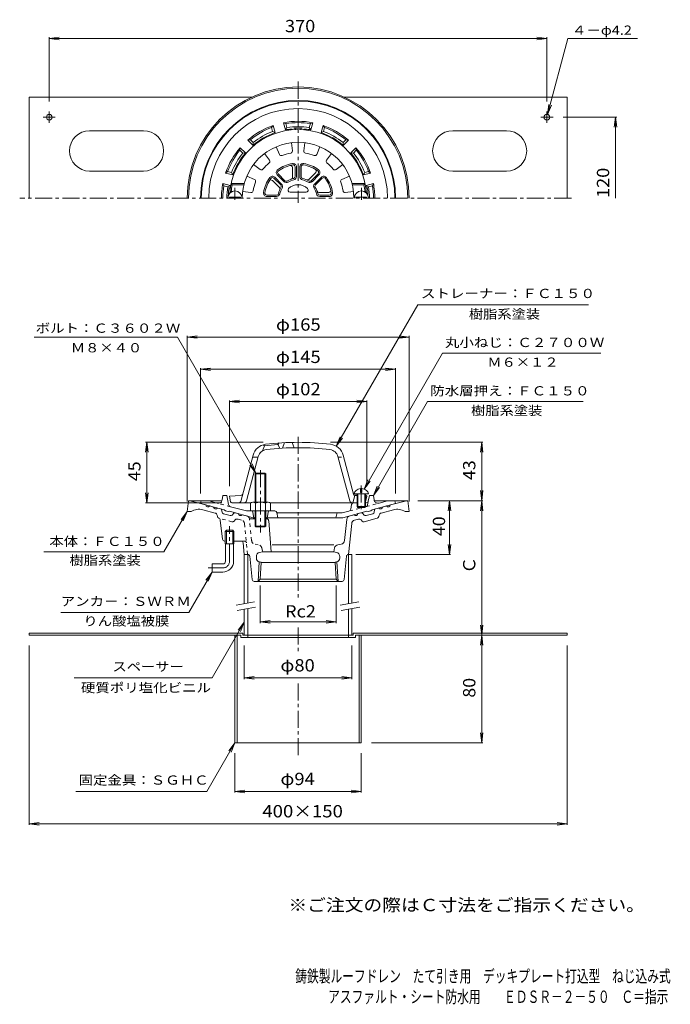
# Model space of a CAD drawing. Units: millimetres. Extents: x -245 to 239, y -349 to 383.
import ezdxf

# ---------------------------------------------------------------- set-up
doc = ezdxf.new("R2010")
doc.units = ezdxf.units.MM
doc.header["$LTSCALE"] = 3
doc.linetypes.add('JWW_CENTER1', pattern=[6.773333, 4.233333, -0.846667, 0.846667, -0.846667])
doc.linetypes.add('JWW_DASHED1', pattern=[1.693333, 0.846667, -0.846667])
for name, color, linetype in [('0-B', 7, 'Continuous'), ('F-4ﾚｲﾔ', 7, 'Continuous'), ('F-5ﾚｲﾔ', 7, 'Continuous'), ('その他', 7, 'Continuous'), ('仕上', 7, 'Continuous'), ('寸法', 7, 'Continuous'), ('建具', 7, 'Continuous'), ('躯体', 7, 'Continuous'), ('通り芯', 7, 'Continuous')]:
    doc.layers.add(name, color=color, linetype=linetype)
doc.styles.add('ＭＳ ゴシック', font='msgothic.ttc', dxfattribs={"height": 1})

msp = doc.modelspace()

# ---------------------------------------------------------------- linework, layer by layer
at = {"layer": '0-B', "color": 2, "linetype": 'Continuous', "lineweight": 9}
for p, q in [((-237.73, 250.3), (-237.73, 325.3)), ((-237.73, 325.3), (-72.1, 325.3)), ((-3.37, 325.3), (162.27, 325.3)), ((162.27, 250.3), (162.27, 325.3)), ((-222.73, 306.06), (-222.73, 314.62)), ((147.27, 306.06), (147.27, 314.62)), ((-218.31, 310.3), (-227.32, 310.3)), ((142.84, 310.3), (151.85, 310.3)), ((-152.73, 300.3), (-192.73, 300.3)), ((77.27, 300.3), (117.27, 300.3)), ((-152.73, 270.3), (-192.73, 270.3)), ((77.27, 270.3), (117.27, 270.3)), ((-78.73, -72.96), (-237.73, -72.96)), ((-237.73, -74.56), (-237.73, -72.96)), ((-78.73, -72.96), (-78.73, -74.56)), ((3.27, -72.96), (3.27, -74.56)), ((3.27, -72.96), (162.27, -72.96)), ((162.27, -74.56), (162.27, -72.96)), ((-80.33, -74.56), (-237.73, -74.56)), ((-84.73, -74.56), (-84.73, -154.56)), ((-83.13, -74.56), (-83.13, -154.56)), ((-80.33, -74.56), (-80.33, -76.16)), ((4.87, -76.16), (-80.33, -76.16)), ((-75.23, -74.56), (-78.73, -74.56)), ((-75.23, -74.56), (-75.23, -76.16)), ((-0.23, -74.56), (-0.23, -76.16)), ((-0.23, -74.56), (3.27, -74.56)), ((4.87, -74.56), (4.87, -76.16)), ((4.87, -74.56), (162.27, -74.56)), ((7.67, -74.56), (7.67, -154.56)), ((9.27, -74.56), (9.27, -154.56)), ((-84.73, -154.56), (-37.73, -154.56)), ((9.27, -154.56), (-37.73, -154.56))]:
    msp.add_line(p, q, dxfattribs=at)
for centre in [(-222.73, 310.3), (147.27, 310.3)]:
    msp.add_circle(centre, 2.1, dxfattribs=at)
for centre, start, end in [((-192.73, 285.3), 90, 270), ((-152.73, 285.3), 270, 90), ((77.27, 285.3), 90, 270), ((117.27, 285.3), 270, 90)]:
    msp.add_arc(centre, 15, start, end, dxfattribs=at)
at = {"layer": 'その他', "color": 7, "linetype": 'Continuous', "lineweight": 9}
for p, q in [((-222.73, 368.8), (-215.3, 369.77)), ((-222.73, 322.12), (-222.73, 369.7)), ((-222.73, 368.8), (147.27, 368.8)), ((-222.73, 368.8), (-215.3, 367.82)), ((147.27, 368.8), (139.83, 369.77)), ((147.27, 368.8), (139.83, 367.82)), ((147.27, 322.12), (147.27, 369.7)), ((159.35, 310.3), (199.17, 310.3)), ((198.27, 310.3), (197.29, 302.86)), ((198.27, 250.3), (198.27, 310.3)), ((198.27, 310.3), (199.24, 302.86)), ((-120.23, 147.03), (-112.8, 148.01)), ((-120.23, 24.94), (-120.23, 147.93)), ((-120.23, 147.03), (44.77, 147.03)), ((-120.23, 147.03), (-112.8, 146.06)), ((44.77, 147.03), (37.33, 148.01)), ((44.77, 147.03), (37.33, 146.06)), ((44.77, 24.94), (44.77, 147.93)), ((-110.23, 123.03), (-102.8, 124.01)), ((-110.23, 30.8), (-110.23, 123.93)), ((-110.23, 123.03), (34.77, 123.03)), ((-110.23, 123.03), (-102.8, 122.06)), ((34.77, 123.03), (27.33, 124.01)), ((34.77, 123.03), (27.33, 122.06)), ((34.77, 30.8), (34.77, 123.93)), ((-88.73, 99.03), (-81.3, 100.01)), ((-88.73, 36.3), (-88.73, 99.93)), ((-88.73, 99.03), (13.27, 99.03)), ((-88.73, 99.03), (-81.3, 98.06)), ((13.27, 99.03), (5.83, 100.01)), ((13.27, 99.03), (5.83, 98.06)), ((13.27, 36.3), (13.27, 99.93)), ((-150.23, 68.8), (-151.21, 61.37)), ((-63.73, 68.8), (-151.13, 68.8)), ((-150.23, 23.8), (-150.23, 68.8)), ((-150.23, 68.8), (-149.26, 61.37)), ((-13.56, 68.8), (99.67, 68.8)), ((98.77, 68.8), (97.79, 61.37)), ((98.77, 25.44), (98.77, 68.8)), ((98.77, 68.8), (99.74, 61.37)), ((-150.23, 23.8), (-151.21, 31.24)), ((-150.23, 23.8), (-149.26, 31.24)), ((98.77, 25.44), (97.79, 32.88)), ((98.77, 25.44), (99.74, 32.88)), ((-94.41, 23.8), (-151.13, 23.8)), ((51.27, 25.44), (99.67, 25.44)), ((74.77, 25.44), (73.79, 18.01)), ((74.77, -14.56), (74.77, 25.44)), ((74.77, 25.44), (75.74, 18.01)), ((98.77, 25.44), (97.79, 18.01)), ((98.77, -74.56), (98.77, 25.44)), ((98.77, 25.44), (99.74, 18.01)), ((74.77, -14.56), (73.79, -7.12)), ((74.77, -14.56), (75.74, -7.12)), ((5.27, -14.56), (75.67, -14.56)), ((-65.96, -37.56), (-65.96, -65.46)), ((-9.51, -37.56), (-9.51, -65.46)), ((-65.96, -64.56), (-58.53, -63.58)), ((-65.96, -64.56), (-9.51, -64.56)), ((-65.96, -64.56), (-58.53, -65.53)), ((-9.51, -64.56), (-16.94, -63.58)), ((-9.51, -64.56), (-16.94, -65.53)), ((98.77, -74.56), (97.79, -67.12)), ((98.77, -74.56), (99.74, -67.12)), ((98.77, -74.56), (97.79, -81.99)), ((98.77, -154.56), (98.77, -74.56)), ((98.77, -74.56), (99.74, -81.99)), ((-237.73, -82.06), (-237.73, -215.46)), ((-77.73, -82.06), (-77.73, -107.06)), ((2.27, -82.06), (2.27, -107.06)), ((162.27, -82.06), (162.27, -215.46)), ((-77.73, -106.16), (-70.3, -105.18)), ((-77.73, -106.16), (2.27, -106.16)), ((-77.73, -106.16), (-70.3, -107.13)), ((2.27, -106.16), (-5.17, -105.18)), ((2.27, -106.16), (-5.17, -107.13)), ((98.77, -154.56), (97.79, -147.12)), ((98.77, -154.56), (99.74, -147.12)), ((16.77, -154.56), (99.67, -154.56)), ((-84.73, -162.06), (-84.73, -191.46)), ((9.27, -162.06), (9.27, -191.46)), ((-84.73, -190.56), (-77.3, -189.58)), ((9.27, -190.56), (1.83, -189.58)), ((-84.73, -190.56), (9.27, -190.56)), ((-84.73, -190.56), (-77.3, -191.53)), ((9.27, -190.56), (1.83, -191.53)), ((-237.73, -214.56), (-230.3, -213.58)), ((-237.73, -214.56), (162.27, -214.56)), ((-237.73, -214.56), (-230.3, -215.53)), ((162.27, -214.56), (154.83, -213.58)), ((162.27, -214.56), (154.83, -215.53))]:
    msp.add_line(p, q, dxfattribs=at)
at = {"layer": '仕上', "color": 6, "linetype": 'Continuous', "lineweight": 9}
for p, q in [((-54, 288.39), (-51.59, 282.71)), ((-42.73, 291.41), (-41.99, 285.28)), ((-32.73, 291.41), (-33.48, 285.28)), ((-21.47, 288.39), (-23.88, 282.71)), ((-62.66, 283.39), (-58.96, 278.46)), ((-12.81, 283.39), (-16.51, 278.46)), ((-70.91, 275.14), (-65.98, 271.43)), ((-41.98, 265.67), (-41.98, 272.99)), ((-39.98, 266.28), (-39.98, 273.41)), ((-38.98, 266.28), (-38.98, 273.41)), ((-36.48, 273.41), (-36.48, 266.28)), ((-35.48, 273.41), (-35.48, 266.28)), ((-4.56, 275.14), (-9.49, 271.43)), ((-75.91, 266.48), (-70.24, 264.06)), ((-50.69, 259.98), (-55.73, 265.02)), ((-49.98, 260.69), (-55.02, 265.73)), ((-53.25, 267.5), (-48.21, 262.45)), ((-52.55, 268.2), (-47.51, 263.16)), ((-29.8, 264.15), (-24.63, 269.33)), ((-27.96, 263.16), (-22.92, 268.2)), ((-27.26, 262.45), (-22.21, 267.5)), ((-20.45, 265.73), (-25.49, 260.69)), ((-19.74, 265.02), (-24.78, 259.98)), ((0.44, 266.48), (-5.23, 264.06)), ((-86.72, 260.21), (-87.53, 261.21)), ((-77.75, 261.21), (-87.53, 261.21)), ((-78.01, 260.21), (-86.72, 260.21)), ((-51.68, 258.14), (-56.85, 263.32)), ((2.28, 261.21), (12.06, 261.21)), ((2.54, 260.21), (11.26, 260.21)), ((11.26, 260.21), (12.06, 261.21)), ((-88.67, 250.3), (-88.67, 250.9)), ((-80.67, 250.9), (-88.67, 250.9)), ((-87.48, 255.21), (-88.58, 254.21)), ((-88.14, 254.21), (-88.58, 254.21)), ((-86.34, 255.21), (-87.48, 255.21)), ((-80.67, 250.3), (-80.67, 250.9)), ((-78.93, 255.21), (-72.81, 254.47)), ((-60.93, 252.46), (-53.8, 252.46)), ((-60.93, 251.46), (-53.8, 251.46)), ((-43.76, 254.71), (-31.71, 254.71)), ((-22.27, 254.46), (-14.95, 254.46)), ((-21.67, 252.46), (-14.54, 252.46)), ((-21.67, 251.46), (-14.54, 251.46)), ((3.46, 255.21), (-2.66, 254.47)), ((5.2, 250.9), (13.2, 250.9)), ((5.2, 250.3), (5.2, 250.9)), ((10.87, 255.21), (12.01, 255.21)), ((12.01, 255.21), (13.11, 254.21)), ((12.67, 254.21), (13.11, 254.21)), ((13.2, 250.3), (13.2, 250.9)), ((-62.73, 66.22), (-64.23, 62.39)), ((-63.73, 66.95), (-62.73, 66.22)), ((-51.73, 68.31), (-52.73, 67.23)), ((-52.73, 67.23), (-51.23, 64.34)), ((-49.23, 64.46), (-47.73, 68.55)), ((-42.23, 68.75), (-40.73, 64.78)), ((-80.41, 24.91), (-71.21, 59.26)), ((3.48, 30.35), (-4.26, 59.26)), ((-76.17, 25.28), (-67.34, 58.23)), ((-67.46, 57.8), (-71.6, 57.8)), ((0.7, 25.28), (-8.13, 58.23)), ((3.02, 23.8), (4.52, 29.3)), ((4.02, 30.49), (14.52, 30.49)), ((4.58, 30.26), (6.27, 30.17)), ((6.27, 30.49), (6.27, 20.99)), ((6.77, 30.49), (6.77, 20.49)), ((8.77, 34.37), (8.77, 31.49)), ((8.77, 31.49), (9.77, 31.49)), ((9.77, 34.37), (9.77, 31.49)), ((11.77, 30.49), (11.77, 20.49)), ((12.27, 30.49), (12.27, 20.99)), ((12.27, 29.86), (13.27, 28.8)), ((-80.32, 29.24), (-88.73, 28.8)), ((-87.9, 24.6), (-88.73, 28.8)), ((-72.96, 23.8), (-86.91, 23.8)), ((-58.23, 23.8), (6.27, 23.8)), ((4.85, 29.24), (6.27, 29.17)), ((12.27, 28.85), (13.27, 28.8)), ((12.43, 24.6), (13.27, 28.8)), ((6.27, 20.99), (12.27, 20.99)), ((6.27, 20.99), (6.77, 20.49)), ((6.77, 20.49), (11.77, 20.49)), ((12.27, 20.99), (11.77, 20.49))]:
    msp.add_line(p, q, dxfattribs=at)
at = {"layer": '仕上', "color": 6, "linetype": 'JWW_CENTER1', "lineweight": 9}
for p, q in [((-84.67, 249.02), (-84.67, 257.9)), ((9.33, 249.02), (9.33, 257.9))]:
    msp.add_line(p, q, dxfattribs=at)
at = {"layer": '仕上', "color": 6, "linetype": 'JWW_DASHED1', "lineweight": 9}
msp.add_line((-8.01, 57.8), (-3.87, 57.8), dxfattribs=at)
at = {"layer": '仕上', "color": 6, "linetype": 'Continuous', "lineweight": 9}
for centre, radius, start, end in [((-37.73, 250.21), 51, 4.49843, 176.01982), ((-37.73, 250.21), 41.5, 0, 180), ((-60.16, 277.55), 1.5, 309.35037, 36.92006), ((-50.21, 283.3), 1.5, 203.0799, 290.64877), ((-37.73, 250.21), 33.86, 99.351, 110.64906), ((-43.48, 285.1), 1.5, 279.35037, 6.92006), ((-31.99, 285.1), 1.5, 173.0799, 260.64877), ((-37.73, 250.21), 33.86, 69.351, 80.64906), ((-25.26, 283.3), 1.5, 249.35037, 336.92006), ((-15.31, 277.55), 1.5, 143.0799, 230.64877), ((-65.08, 272.63), 1.5, 233.0799, 320.64877), ((-37.73, 250.21), 33.86, 129.351, 140.64906), ((-51.49, 269.26), 2.5, 125.81812, 225), ((-37.73, 250.21), 26, 99.18217, 125.81783), ((-37.73, 250.21), 25, 99.1821, 125.81778), ((-43.48, 272.99), 1.5, 0.00067, 104.16316), ((-41.48, 273.41), 2.5, 359.9996, 99.18176), ((-41.48, 273.41), 1.5, 359.99933, 99.18193), ((-33.98, 273.41), 2.5, 80.81812, 180), ((-33.98, 273.41), 1.5, 80.81737, 180), ((-37.73, 250.21), 25, 54.1821, 80.81778), ((-37.73, 250.21), 26, 54.18217, 80.81783), ((-25.69, 270.39), 1.5, 315.00067, 59.16316), ((-23.98, 269.26), 2.5, 314.9996, 54.18176), ((-37.73, 250.21), 33.86, 39.351, 50.64906), ((-10.39, 272.63), 1.5, 219.35037, 306.92006), ((-70.83, 262.68), 1.5, 339.35037, 66.92006), ((-37.73, 250.21), 26, 144.18217, 170.81783), ((-37.73, 250.21), 25, 144.1821, 170.81778), ((-57.91, 262.25), 1.5, 45.00067, 149.16316), ((-56.79, 263.96), 2.5, 44.9996, 144.18176), ((-56.79, 263.96), 1.5, 44.99933, 144.18193), ((-51.49, 269.26), 1.5, 125.81737, 225), ((-37.73, 250.21), 15, 103.13644, 121.86348), ((-37.73, 250.21), 14, 103.13663, 121.8634), ((-43.48, 265.67), 1.5, 290.39491, 0), ((-41.48, 266.28), 1.5, 283.13628, 359.99933), ((-41.48, 266.28), 2.5, 283.13631, 359.9996), ((-33.98, 266.28), 2.5, 180, 256.86371), ((-33.98, 266.28), 1.5, 180, 256.86307), ((-37.73, 250.21), 14, 58.13663, 76.8634), ((-37.73, 250.21), 15, 58.13644, 76.86348), ((-30.86, 265.21), 1.5, 245.39491, 315), ((-23.98, 269.26), 1.5, 314.99933, 54.18193), ((-18.68, 263.96), 2.5, 35.81812, 135), ((-18.68, 263.96), 1.5, 35.81737, 135), ((-37.73, 250.21), 25, 9.1821, 35.81778), ((-37.73, 250.21), 26, 9.18217, 35.81783), ((-4.64, 262.68), 1.5, 113.0799, 200.64877), ((-37.73, 250.21), 50, 168.46306, 174.2608), ((-37.73, 250.21), 33.86, 159.351, 170.64906), ((-37.73, 250.21), 15, 148.13644, 166.86348), ((-52.74, 257.08), 1.5, 335.39491, 45), ((-37.73, 250.21), 14, 148.13663, 166.8634), ((-51.75, 258.92), 1.5, 328.13628, 44.99933), ((-51.75, 258.92), 2.5, 328.13631, 44.9996), ((-46.44, 264.22), 2.5, 225, 301.86371), ((-46.44, 264.22), 1.5, 225, 301.86307), ((-43.76, 256.21), 1.5, 135.09891, 270), ((-37.73, 250.21), 10, 44.90076, 135.09924), ((-31.71, 256.21), 1.5, 270, 44.90109), ((-29.02, 264.22), 2.5, 238.13631, 314.9996), ((-29.02, 264.22), 1.5, 238.13628, 314.99933), ((-23.72, 258.92), 2.5, 135, 211.86371), ((-37.73, 250.21), 14, 13.13663, 31.8634), ((-23.72, 258.92), 1.5, 135, 211.86307), ((-37.73, 250.21), 15, 13.13644, 31.86348), ((-14.95, 255.96), 1.5, 270.00067, 14.16316), ((-37.73, 250.21), 33.86, 9.351, 20.64906), ((-37.73, 250.21), 50, 5.7392, 11.53694), ((-84.67, 250.3), 5.25, 0, 180), ((-72.63, 255.95), 1.5, 263.0799, 350.64877), ((-60.93, 253.96), 2.5, 170.81812, 270), ((-60.93, 253.96), 1.5, 170.81737, 270), ((-53.8, 253.96), 1.5, 270, 346.86307), ((-53.8, 253.96), 2.5, 270, 346.86371), ((-21.67, 253.96), 2.5, 193.13631, 269.9996), ((-22.27, 255.96), 1.5, 200.39491, 270), ((-21.67, 253.96), 1.5, 193.13628, 269.99933), ((-14.54, 253.96), 2.5, 269.9996, 9.18176), ((-14.54, 253.96), 1.5, 269.99933, 9.18193), ((-2.84, 255.95), 1.5, 189.35037, 276.92006), ((9.33, 250.3), 5.25, 0, 180), ((-60.58, 56.42), 11, 96.94295, 165), ((-37.73, -131.2), 199, 94.32288, 97.21703), ((-37.73, -131.2), 200, 90, 96.94302), ((-37.73, -131.2), 200, 83.05698, 90), ((-14.89, 56.42), 11, 15, 83.05705), ((-60.58, 56.42), 7, 96.94316, 165.00005), ((-37.73, -131.2), 196, 90, 96.94304), ((-37.73, -131.2), 196, 83.05696, 90), ((-14.89, 56.42), 7, 14.99995, 83.05684), ((-80.4, 30.74), 1.5, 273.01263, 344.99954), ((4.66, 31.76), 1.5, 195.00046, 266.98737), ((4.93, 30.74), 1.5, 195.00046, 266.98737), ((-86.91, 24.8), 1, 191.30994, 270), ((-81.86, 25.3), 1.5, 270, 345.00003), ((-78.1, 25.8), 2, 270, 344.99991), ((2.63, 25.8), 2, 195.00009, 270), ((11.45, 24.8), 1, 325.06651, 348.69006)]:
    msp.add_arc(centre, radius, start, end, dxfattribs=at)
for start_param, end_param in [(1.666184, 3.141593), (0, 1.475408)]:
    msp.add_ellipse((9.27, 30.49), major_axis=(5.25, 0), ratio=0.7428, start_param=start_param, end_param=end_param, dxfattribs=at)
at = {"layer": '寸法', "color": 7, "linetype": 'Continuous', "lineweight": 9}
for p, q in [((147.81, 312.32), (162.94, 368.8)), ((162.94, 368.8), (214.66, 368.8)), ((147.81, 312.32), (148.79, 319.76)), ((147.81, 312.32), (150.68, 319.25)), ((-9.39, 65.94), (51.29, 171.03)), ((51.29, 171.03), (178.11, 171.03)), ((-127.42, 147.03), (-233.95, 147.03)), ((-69.06, 45.94), (-127.42, 147.03)), ((11.33, 34.07), (69.62, 135.03)), ((69.62, 135.03), (187.29, 135.03)), ((18.27, 29.3), (58.53, 99.03)), ((58.53, 99.03), (174.17, 99.03)), ((-9.39, 65.94), (-6.52, 72.87)), ((-9.39, 65.94), (-4.82, 71.89)), ((-69.06, 45.94), (-73.62, 51.89)), ((-69.06, 45.94), (-71.93, 52.87)), ((11.33, 34.07), (14.2, 41)), ((11.33, 34.07), (15.9, 40.02)), ((18.27, 29.3), (21.14, 36.23)), ((18.27, 29.3), (22.83, 35.25)), ((-120.23, 17.44), (-137.56, -12.56)), ((-120.23, 17.44), (-124.8, 11.49)), ((-120.23, 17.44), (-123.1, 10.52)), ((-226.9, -12.56), (-137.56, -12.56)), ((-101.73, -27.56), (-119.06, -57.56)), ((-101.73, -27.56), (-106.3, -33.51)), ((-101.73, -27.56), (-104.6, -34.48)), ((-214.25, -57.56), (-119.06, -57.56)), ((-77.73, -64.87), (-101.57, -106.16)), ((-77.73, -64.87), (-82.3, -70.82)), ((-77.73, -64.87), (-80.6, -71.8)), ((-101.57, -106.16), (-204.29, -106.16)), ((-84.73, -154.56), (-105.52, -190.56)), ((-84.73, -154.56), (-89.3, -160.51)), ((-84.73, -154.56), (-87.6, -161.48)), ((-105.52, -190.56), (-202.96, -190.56))]:
    msp.add_line(p, q, dxfattribs=at)
at = {"layer": '建具', "color": 4, "linetype": 'Continuous', "lineweight": 9}
for p, q in [((-77.73, -14.56), (-75.23, -14.56)), ((-77.73, -14.56), (-77.73, -51.13)), ((-75.23, -14.56), (-75.23, -50.69)), ((-0.23, -14.56), (2.27, -14.56)), ((-0.23, -14.56), (-0.23, -51.13)), ((2.27, -14.56), (2.27, -50.69)), ((-77.73, -55.19), (-77.73, -74.56)), ((-75.23, -54.75), (-75.23, -74.56)), ((-0.23, -55.19), (-0.23, -74.56)), ((2.27, -54.75), (2.27, -74.56)), ((-77.73, -74.56), (2.27, -74.56))]:
    msp.add_line(p, q, dxfattribs=at)
at = {"layer": '建具', "color": 7, "linetype": 'Continuous', "lineweight": 9}
for p, q in [((-83.85, -52.21), (-70.06, -49.78)), ((-6.35, -52.21), (7.44, -49.78)), ((-83.15, -56.15), (-69.37, -53.72)), ((-5.65, -56.15), (8.13, -53.72))]:
    msp.add_line(p, q, dxfattribs=at)
at = {"layer": '躯体', "color": 2, "linetype": 'Continuous', "lineweight": 9}
for p, q in [((-57.47, 302.7), (-56.31, 304.18)), ((-56.69, 299.79), (-57.47, 302.7)), ((-54.89, 298.86), (-56.31, 304.18)), ((-47.16, 300.93), (-48.59, 306.25)), ((-46.85, 305.55), (-48.59, 306.25)), ((-46.07, 302.64), (-47.16, 300.93)), ((-46.07, 302.64), (-46.85, 305.55)), ((-29.4, 302.64), (-28.62, 305.55)), ((-28.31, 300.93), (-29.4, 302.64)), ((-28.62, 305.55), (-26.88, 306.25)), ((-28.31, 300.93), (-26.88, 306.25)), ((-20.58, 298.86), (-19.15, 304.18)), ((-18, 302.7), (-19.15, 304.18)), ((-18.78, 299.79), (-18, 302.7)), ((-73.25, 293.59), (-75.11, 293.33)), ((-71.21, 289.43), (-75.11, 293.33)), ((-71.12, 291.46), (-73.25, 293.59)), ((-54.89, 298.86), (-56.69, 299.79)), ((-18.78, 299.79), (-20.58, 298.86)), ((-4.35, 291.46), (-2.22, 293.59)), ((-4.26, 289.43), (-0.36, 293.33)), ((-2.22, 293.59), (-0.36, 293.33)), ((-81.03, 285.81), (-80.77, 287.67)), ((-78.9, 283.68), (-81.03, 285.81)), ((-76.87, 283.77), (-80.77, 287.67)), ((-71.12, 291.46), (-71.21, 289.43)), ((-4.26, 289.43), (-4.35, 291.46)), ((1.4, 283.77), (5.3, 287.67)), ((3.43, 283.68), (5.56, 285.81)), ((5.56, 285.81), (5.3, 287.67)), ((-76.87, 283.77), (-78.9, 283.68)), ((3.43, 283.68), (1.4, 283.77)), ((-90.14, 270.03), (-91.62, 268.88)), ((-86.29, 267.45), (-91.62, 268.88)), ((-87.23, 269.25), (-90.14, 270.03)), ((-87.23, 269.25), (-86.29, 267.45)), ((10.82, 267.45), (11.76, 269.25)), ((10.82, 267.45), (16.15, 268.88)), ((11.76, 269.25), (14.67, 270.03)), ((14.67, 270.03), (16.15, 268.88)), ((-88.36, 259.72), (-93.69, 261.15)), ((-92.99, 259.41), (-93.69, 261.15)), ((-90.08, 258.63), (-92.99, 259.41)), ((-90.08, 258.63), (-88.36, 259.72)), ((12.9, 259.72), (18.22, 261.15)), ((14.61, 258.63), (12.9, 259.72)), ((14.61, 258.63), (17.52, 259.41)), ((17.52, 259.41), (18.22, 261.15)), ((-94.23, 26.08), (-93.73, 29.3)), ((-90.73, 29.3), (-93.73, 29.3)), ((-89.47, 22.54), (-90.73, 29.3)), ((14.46, 25.02), (15.27, 29.3)), ((15.27, 29.3), (18.27, 29.3)), ((18.76, 26.08), (18.27, 29.3)), ((-110.23, 23.3), (-109.73, 25.3)), ((-92.73, 18.61), (-110.23, 23.3)), ((-104.18, 25.3), (-109.73, 25.3)), ((-97.97, 23.64), (-104.18, 25.3)), ((2.05, 22.55), (1.48, 19.21)), ((12.99, 23.8), (12.27, 23.8)), ((17.27, 18.61), (34.77, 23.3)), ((22.5, 23.64), (28.71, 25.3)), ((28.71, 25.3), (34.27, 25.3)), ((34.77, 23.3), (34.27, 25.3)), ((-91.73, 17.83), (-92.73, 18.61)), ((-89.73, 17.29), (-91.73, 17.83)), ((-89.73, 17.29), (-88.73, 17.54)), ((-71.05, 12.8), (-88.73, 17.54)), ((-88.02, 20.97), (-76.19, 17.8)), ((-54.96, 17.8), (-76.19, 17.8)), ((-71.73, 17.8), (-70.73, 12.8)), ((-59.73, 17.8), (-60.73, 12.8)), ((-53.49, 16.6), (-52.73, 12.8)), ((-4.88, 16.3), (-53.43, 16.3)), ((-8.94, 15.58), (-9.73, 12.8)), ((0.03, 17.62), (-4.88, 16.3)), ((-4.42, 12.8), (13.27, 17.54)), ((14.27, 17.29), (13.27, 17.54)), ((14.27, 17.29), (16.27, 17.83)), ((16.27, 17.83), (17.27, 18.61)), ((-69.73, 12.8), (-71.05, 12.8)), ((-4.42, 12.8), (-61.73, 12.8))]:
    msp.add_line(p, q, dxfattribs=at)
at = {"layer": '躯体', "color": 4, "linetype": 'Continuous', "lineweight": 9}
for p, q in [((-69.73, 45.27), (-69.06, 45.94)), ((-61.73, 45.27), (-69.73, 45.27)), ((-69.73, 24.3), (-69.73, 45.27)), ((-69.06, 45.94), (-62.41, 45.94)), ((-69.06, 24.3), (-69.06, 45.94)), ((-62.41, 45.94), (-61.73, 45.27)), ((-62.41, 24.3), (-62.41, 45.94)), ((-61.73, 24.3), (-61.73, 45.27)), ((-73.23, 23.58), (-73.23, 17.8)), ((-71.36, 24.3), (-60.11, 24.3)), ((-69.48, 23.58), (-69.48, 17.8)), ((-61.99, 23.58), (-61.99, 17.8)), ((-58.23, 23.58), (-58.23, 17.8)), ((-73.23, 17.8), (-58.23, 17.8)), ((-69.73, 17.8), (-69.73, 6.62)), ((-69.06, 17.8), (-69.06, 5.94)), ((-62.41, 17.8), (-62.41, 5.94)), ((-61.73, 17.8), (-61.73, 6.62)), ((-61.73, 6.62), (-69.73, 6.62)), ((-69.73, 6.62), (-69.06, 5.94)), ((-69.06, 5.94), (-62.41, 5.94)), ((-62.41, 5.94), (-61.73, 6.62))]:
    msp.add_line(p, q, dxfattribs=at)
at = {"layer": '躯体', "color": 4, "linetype": 'JWW_CENTER1', "lineweight": 9}
msp.add_line((-65.73, 48.08), (-65.73, 1.72), dxfattribs=at)
at = {"layer": '躯体', "color": 2, "linetype": 'JWW_CENTER1', "lineweight": 9}
msp.add_line((9.27, 36.82), (9.27, 18.48), dxfattribs=at)
at = {"layer": '躯体', "color": 2, "linetype": 'JWW_DASHED1', "lineweight": 9}
for p, q in [((-88.02, 20.97), (-97.97, 23.64)), ((12.85, 21.05), (22.5, 23.64)), ((13.94, 22.23), (14.46, 25.02)), ((12.85, 21.05), (0.03, 17.62))]:
    msp.add_line(p, q, dxfattribs=at)
at = {"layer": '躯体', "color": 2, "linetype": 'Continuous', "lineweight": 9}
for centre, radius, start, end in [((-37.73, 250.3), 72.5, 0, 180), ((-37.73, 250.3), 72, 0, 180), ((-37.73, 250.3), 66.44, 0, 180), ((-37.73, 250.3), 57, 79.02406, 100.97594), ((-37.73, 250.3), 57, 109.02406, 130.97594), ((-37.73, 250.3), 56, 110.63637, 129.36365), ((-37.73, 250.3), 51.5, 95.68213, 100.54533), ((-37.73, 250.3), 56, 80.63637, 99.36365), ((-37.73, 250.3), 53, 80.95651, 99.04347), ((-42.73, 300.55), 1, 29.53281, 95.68202), ((-37.73, 250.3), 51.97, 86.62567, 93.37433), ((-40.73, 301.18), 1, 0, 93.37471), ((-34.73, 301.18), 1, 86.62529, 180.44658), ((-32.73, 300.55), 1, 84.31798, 150.46719), ((-37.73, 250.3), 51.5, 79.45464, 84.31787), ((-37.73, 250.3), 57, 49.02406, 70.97594), ((-37.73, 250.3), 56, 50.63637, 69.36365), ((-37.73, 250.3), 51.5, 109.45464, 130.54533), ((-37.73, 250.3), 53, 110.95651, 129.04347), ((-37.73, 250.3), 51.5, 49.45464, 70.54533), ((-37.73, 250.3), 53, 50.95651, 69.04347), ((-37.73, 250.3), 57, 139.02406, 160.97594), ((-37.73, 250.3), 56, 140.63637, 159.36365), ((-37.73, 250.3), 57, 19.02406, 40.97594), ((-37.73, 250.3), 56, 20.63637, 39.36365), ((-37.73, 250.3), 53, 140.95651, 159.04347), ((-37.73, 250.3), 51.5, 139.45464, 160.54533), ((-37.73, 250.3), 51.5, 19.45464, 40.54533), ((-37.73, 250.3), 53, 20.95651, 39.04347), ((-37.73, 250.3), 57, 169.02405, 179.99998), ((-37.73, 250.3), 56, 170.63634, 179.99998), ((-37.73, 250.3), 53, 170.95651, 179.99998), ((-37.73, 250.3), 51.97, 170.96971, 178.27725), ((-88.07, 258.3), 1, 170.97121, 260.46495), ((-87.43, 259.3), 1, 169.7332, 231.16548), ((-37.73, 250.3), 51.5, 169.45467, 169.73407), ((11.96, 259.3), 1, 308.83452, 10.2668), ((12.6, 258.3), 1, 279.53714, 9.02879), ((-37.73, 250.3), 51.5, 10.26593, 10.54533), ((-37.73, 250.3), 51.97, 2.17509, 9.03029), ((-37.73, 250.3), 53, 0, 9.04347), ((-37.73, 250.3), 56, 0, 9.36365), ((-37.73, 250.3), 57, 0, 10.97594), ((-97.19, 26.54), 3, 254.99973, 351.29286), ((-87.5, 22.9), 2, 190.61488, 254.99998), ((3.53, 22.3), 1.5, 90, 170.30333), ((12.99, 25.3), 1.5, 270, 349.38435), ((21.72, 26.54), 3, 188.70714, 285.00027), ((-54.96, 16.3), 1.5, 11.31021, 90), ((-7.98, 15.3), 1, 90, 164.05402), ((-0.49, 19.55), 2, 285.00002, 350.3044)]:
    msp.add_arc(centre, radius, start, end, dxfattribs=at)
at = {"layer": '躯体', "color": 4, "linetype": 'Continuous', "lineweight": 9}
for centre, radius, start, end in [((-71.36, 21.5), 2.8, 47.92557, 132.07463), ((-65.73, 14.21), 10.09, 68.19786, 111.80214), ((-60.11, 21.5), 2.8, 47.92572, 132.07428)]:
    msp.add_arc(centre, radius, start, end, dxfattribs=at)
at = {"layer": '躯体', "color": 2, "linetype": 'JWW_DASHED1', "lineweight": 9}
msp.add_arc((12.47, 22.5), 1.5, 285.00009, 349.38461, dxfattribs=at)
at = {"layer": '通り芯', "color": 3, "linetype": 'JWW_CENTER1', "lineweight": 9}
for p, q in [((-37.73, 336.81), (-37.73, 246.71)), ((165.46, 250.3), (-244.77, 250.3)), ((-37.73, 72.82), (-37.73, -47.27)), ((-88.73, -19.56), (-88.73, 6.44)), ((-93.73, -24.56), (-104.73, -24.56)), ((-37.73, -68.74), (-37.73, -86.28)), ((-37.73, -110.28), (-37.73, -163.52))]:
    msp.add_line(p, q, dxfattribs=at)
at = {"layer": '通り芯', "color": 3, "linetype": 'Continuous', "lineweight": 9}
for p, q in [((-120.23, 17.44), (-119.23, 25.44)), ((-119.23, 25.44), (-94.4, 25.44)), ((-118.23, 25.44), (-106.38, 22.27)), ((18.93, 25.44), (43.77, 25.44)), ((42.77, 25.44), (30.91, 22.27)), ((44.77, 17.44), (43.77, 25.44)), ((-120.23, 17.44), (-117.23, 17.44)), ((-99.4, 16.26), (-108.59, 18.72)), ((-103.48, 21.49), (-100.58, 20.71)), ((-97.72, 13.56), (-97.96, 14.73)), ((-95.38, 19.32), (-97.69, 19.94)), ((-94.66, 18.56), (-94.3, 16.78)), ((-93.22, 15.64), (-88.25, 14.3)), ((-85.54, 16.11), (-86.74, 14.76)), ((-84.53, 16.41), (-82.23, 15.8)), ((-76.08, 14.15), (-79.33, 15.02)), ((0.61, 14.15), (3.86, 15.02)), ((9.06, 16.41), (6.76, 15.8)), ((10.07, 16.11), (11.27, 14.76)), ((17.75, 15.64), (12.78, 14.3)), ((19.19, 18.56), (18.83, 16.78)), ((19.92, 19.32), (22.22, 19.94)), ((22.26, 13.56), (22.49, 14.73)), ((23.94, 16.26), (33.12, 18.72)), ((28.01, 21.49), (25.11, 20.71)), ((44.77, 17.44), (41.77, 17.44)), ((-93.89, -3.23), (-95.58, 10.85)), ((-69.73, 11.94), (-73.94, 11.94)), ((-61.12, 11.94), (-61.73, 11.94)), ((-59.62, 10.57), (-57.73, -12.56)), ((-3.19, -4.23), (-1.6, 11.55)), ((2.11, 8.4), (-0.21, -14.56)), ((4.32, 11), (7.11, 11.75)), ((9.92, 10.25), (9.13, 11.15)), ((11.43, 9.8), (21.17, 12.41)), ((-91.09, 3.44), (-91.91, 2.64)), ((-85.56, 2.64), (-91.91, 2.64)), ((-91.91, -6.56), (-91.91, 2.64)), ((-86.37, 3.44), (-91.09, 3.44)), ((-91.09, -6.56), (-91.09, 3.44)), ((-85.56, 2.64), (-86.37, 3.44)), ((-86.37, -6.56), (-86.37, 3.44)), ((-85.56, -6.56), (-85.56, 2.64)), ((-92.4, -4.56), (-91.91, -4.56)), ((-85.56, -6.56), (-91.91, -6.56)), ((-91.73, -19.56), (-91.73, -6.56)), ((-85.73, -19.56), (-85.73, -6.56)), ((-85.56, -4.56), (-80.1, -4.56)), ((-78.61, -5.9), (-77.73, -14.56)), ((-11.23, -7.25), (-57.05, -7.25)), ((-8.14, -7.25), (-5.74, -6.9)), ((-75.11, -14.56), (-77.73, -14.56)), ((-66.39, -13.03), (-64.23, -12.56)), ((-64.23, -12.56), (-11.23, -12.56)), ((-10.65, -9.63), (-11.23, -12.56)), ((-9.08, -13.03), (-11.23, -12.56)), ((-0.36, -14.56), (-0.21, -14.56)), ((-101.73, -21.56), (-101.73, -27.56)), ((-93.73, -21.56), (-101.73, -21.56)), ((-71.87, -33.21), (-73.62, -15.9)), ((-68.73, -17.15), (-68.73, -15.96)), ((-66.63, -20.01), (-67.54, -34.56)), ((-66.39, -20.08), (-65.8, -20.21)), ((-65.18, -20.46), (-65.96, -32.98)), ((-10.29, -20.46), (-65.18, -20.46)), ((-10.29, -20.46), (-9.51, -32.98)), ((-9.08, -20.08), (-9.67, -20.21)), ((-8.84, -20.01), (-7.93, -34.56)), ((-6.73, -17.15), (-6.73, -15.96)), ((-3.6, -33.21), (-1.85, -15.9)), ((-93.73, -27.56), (-101.73, -27.56)), ((-70.38, -34.56), (-5.09, -34.56)), ((-67.54, -34.56), (-65.96, -32.98)), ((-65.96, -32.98), (-9.51, -32.98)), ((-7.93, -34.56), (-9.51, -32.98))]:
    msp.add_line(p, q, dxfattribs=at)
at = {"layer": '通り芯', "color": 3, "linetype": 'JWW_DASHED1', "lineweight": 9}
for p, q in [((-86.9, 9.8), (-96.64, 12.41)), ((-85.39, 10.25), (-84.6, 11.15)), ((-79.78, 11), (-82.58, 11.75)), ((-77.58, 8.4), (-75.26, -14.56)), ((-72.28, -4.23), (-73.87, 11.55)), ((-77.63, -4.56), (-80.1, -4.56)), ((-67.33, -7.25), (-69.73, -6.9)), ((-64.82, -9.63), (-64.23, -12.56))]:
    msp.add_line(p, q, dxfattribs=at)
at = {"layer": '通り芯', "color": 3, "linetype": 'Continuous', "lineweight": 9}
for centre, radius, start, end in [((-37.73, 250.3), 82.5, 0, 180), ((-37.73, 250.3), 81.5, 0, 180), ((-104.77, 22.48), 1.63, 187.62059, 322.3797), ((29.3, 22.48), 1.63, 217.6203, 352.37941), ((-111.44, 8.09), 11, 74.99997, 121.79021), ((-98.97, 20.93), 1.63, 187.62059, 322.37891), ((-99.92, 14.33), 2, 11.56496, 74.99948), ((-95.64, 18.36), 1, 11.56642, 75.00078), ((-92.83, 17.09), 1.5, 191.5649, 254.99991), ((-87.86, 15.75), 1.5, 254.99991, 318.43558), ((-84.79, 15.45), 1, 75.00023, 138.43498), ((-80.62, 16.01), 1.63, 187.62059, 322.37891), ((5.15, 16.01), 1.63, 217.62109, 352.37941), ((9.32, 15.45), 1, 41.56502, 104.99977), ((12.39, 15.75), 1.5, 221.56442, 285.00009), ((17.36, 17.09), 1.5, 285.00009, 348.4351), ((20.17, 18.36), 1, 104.99922, 168.43358), ((23.5, 20.93), 1.63, 217.62109, 352.37959), ((24.45, 14.33), 2, 105.00052, 168.43504), ((35.97, 8.09), 11, 58.20979, 105.00003), ((-96.25, 13.86), 1.5, 191.5649, 254.99991), ((-97.56, 10.61), 2, 6.81905, 68.05247), ((-76.86, 11.25), 3, 13.34698, 74.99991), ((-61.12, 10.44), 1.5, 4.66663, 90), ((1.39, 11.25), 3, 105.00009, 174.23933), ((5.09, 8.1), 3, 105.00009, 174.23933), ((7.63, 9.82), 2, 41.56644, 104.9995), ((11.04, 11.25), 1.5, 221.56549, 284.99872), ((20.79, 13.86), 1.5, 285.00009, 348.4351), ((-92.4, -3.06), 1.5, 186.81921, 270), ((-80.1, -6.06), 1.5, 5.76067, 90), ((-7.71, -10.22), 3, 98.35091, 168.68979), ((-6.17, -3.93), 3, 278.35155, 354.23933), ((-75.11, -16.06), 1.5, 5.76138, 90), ((-65.73, -15.96), 3, 102.52881, 180), ((-9.73, -15.96), 3, 0, 77.47119), ((-0.36, -16.06), 1.5, 90, 174.23862), ((-93.73, -19.56), 2, 270, 0), ((-93.73, -19.56), 8, 270, 0), ((-65.73, -17.15), 3, 180, 257.47119), ((-66.23, -22.16), 2, 58.23012, 77.47154), ((-9.23, -22.16), 2, 102.52846, 121.76988), ((-9.73, -17.15), 3, 282.52881, 0), ((-70.38, -33.06), 1.5, 185.76138, 270), ((-5.09, -33.06), 1.5, 270, 354.23862)]:
    msp.add_arc(centre, radius, start, end, dxfattribs=at)
at = {"layer": '通り芯', "color": 3, "linetype": 'JWW_DASHED1', "lineweight": 9}
for centre, radius, start, end in [((-86.51, 11.25), 1.5, 255.00128, 318.43451), ((-83.1, 9.82), 2, 75.0005, 138.43356), ((-80.56, 8.1), 3, 5.76067, 74.99991), ((-76.86, 11.25), 3, 5.76067, 13.34698), ((-77.63, -6.06), 1.5, 5.76138, 90), ((-69.3, -3.93), 3, 185.76067, 261.64845), ((-67.76, -10.22), 3, 11.31021, 81.64909)]:
    msp.add_arc(centre, radius, start, end, dxfattribs=at)
at = {"layer": '通り芯', "color": 3, "linetype": 'JWW_CENTER1', "lineweight": 9}
msp.add_arc((-93.73, -19.56), 5, 270, 0, dxfattribs=at)

# ---------------------------------------------------------------- texts
at = {"layer": 'F-4ﾚｲﾔ', "color": 6, "linetype": 'Continuous', "lineweight": 9, "style": 'ＭＳ ゴシック'}
for s, width, p in [('鋳鉄製ルーフドレン\u3000たて引き用\u3000デッキプレート打込型\u3000ねじ込み式', 0.699219, (-39.8, -332.4)), ('アスファルト・シート防水用\u3000\u3000ＥＤＳＲ－２－５０\u3000Ｃ＝指示', 0.699138, (-15.4, -347.69))]:
    msp.add_text(s, height=9.144, dxfattribs=dict(at, width=width)).set_placement(p)
at = {"layer": 'F-5ﾚｲﾔ', "color": 2, "linetype": 'Continuous', "lineweight": 9, "style": 'ＭＳ ゴシック', "width": 1.118421}
msp.add_text('※ご注文の際はＣ寸法をご指示ください。', height=9.144, dxfattribs=at).set_placement((-44.94, -279.56))
at = {"layer": 'その他', "color": 2, "linetype": 'Continuous', "lineweight": 9, "style": 'ＭＳ ゴシック'}
for s, width, p in [('370', 1.083333, (-47.48, 373.49)), ('φ165', 1.1, (-54.23, 151.73)), ('φ145', 1.1, (-54.23, 127.73)), ('φ102', 1.1, (-54.23, 103.73)), ('Rc2', 1.083333, (-47.48, -61.36)), ('φ80', 1.09375, (-50.86, -101.46)), ('φ94', 1.09375, (-50.86, -185.86)), ('400×150', 1.109375, (-64.36, -209.86))]:
    msp.add_text(s, height=9.144, dxfattribs=dict(at, width=width)).set_placement(p)
for s, width, p in [('120', 1.083333, (193.57, 250.3)), ('45', 1.0625, (-154.93, 39.93)), ('43', 1.0625, (94.07, 40.75)), ('40', 1.0625, (71.57, -0.93)), ('80', 1.0625, (94.07, -120.93))]:
    msp.add_text(s, height=9.144, rotation=90, dxfattribs=dict(at, width=width)).set_placement(p)
msp.add_text('Ｃ', height=9.14, rotation=90, dxfattribs=at).set_placement((94.07, -28.8))
at = {"layer": '寸法', "color": 7, "linetype": 'Continuous', "lineweight": 9, "style": 'ＭＳ ゴシック'}
for s, width, p in [('４－φ4.2', 1.148148, (165.89, 371.57)), ('ストレーナー：ＦＣ１５０', 1.152778, (53.61, 175.97)), ('樹脂系塗装', 1.133333, (89.2, 160.65)), ('ボルト：Ｃ３６０２Ｗ', 1.15, (-232.9, 150.19)), ('丸小ねじ：Ｃ２７００Ｗ', 1.151515, (71.44, 139.56)), ('Ｍ８×４０', 1.133333, (-206.73, 135.63)), ('Ｍ６×１２', 1.133333, (102.96, 124.93)), ('防水層押え：ＦＣ１５０', 1.151515, (60.5, 103.63)), ('樹脂系塗装', 1.133333, (90.85, 88.98)), ('本体：ＦＣ１５０', 1.145833, (-222.72, -8.23)), ('樹脂系塗装', 1.133333, (-207.73, -22.27)), ('アンカ－：ＳＷＲＭ', 1.148148, (-214.25, -52.75)), ('りん酸塩被膜', 1.138889, (-197.4, -67.41)), ('スペーサー', 1.133333, (-175.75, -101.3)), ('硬質ポリ塩化ビニル', 1.148148, (-199.22, -116.96)), ('固定金具：ＳＧＨＣ', 1.148148, (-200.99, -185.58))]:
    msp.add_text(s, height=6.858, dxfattribs=dict(at, width=width)).set_placement(p)

doc.saveas('drawing.dxf')
